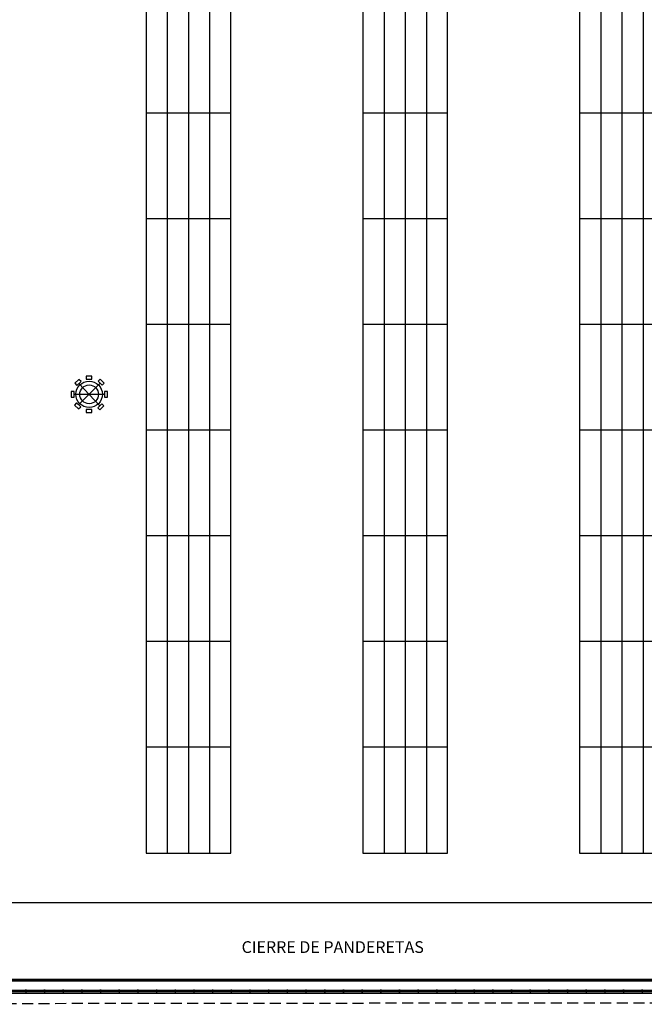
# Model space of a CAD drawing. Units: metres. Extents: x -3759220 to 252800530, y 7890575 to 8792913.
# Drawn here: x -3290471 to -3276292, y 7922167 to 7944518 of the extents above; entities that cross this region are included whole.
import ezdxf

# ---------------------------------------------------------------- set-up
doc = ezdxf.new("R2010")
doc.units = ezdxf.units.M
doc.linetypes.add('HIDDEN', pattern=[0.375, 0.25, -0.125])
for name, color, linetype in [('ACH', 140, 'Continuous'), ('HF_0.15 (NEGRO)', 7, 'Continuous'), ('HF_0.20 (NEGRO)', 2, 'Continuous'), ('HF_0.40 (NEGRO)', 4, 'Continuous'), ('HF_0.50 (NEGRO)', 5, 'Continuous'), ('TEXTO', 7, 'Continuous')]:
    doc.layers.add(name, color=color, linetype=linetype)
doc.layers.add('fino', color=9, linetype='Continuous', lineweight=15)
doc.layers.add('tabiques', color=240, linetype='Continuous', lineweight=30)
doc.styles.get("Standard").update_dxf_attribs({"font": 'simplex.shx'})

# ---------------------------------------------------------------- blocks, each defined once
blk = doc.blocks.new('A$C257E0771')
at = {"layer": 'HF_0.50 (NEGRO)'}
for p, q in [((5125, 20260, 880961), (5125, 0, 880961)), ((5363, 20260, 880961), (5363, 0, 880961)), ((5601, 20260, 880961), (5601, 0, 880961)), ((7568, 20260, 880961), (7568, 0, 880961)), ((7806, 20260, 880961), (7806, 0, 880961)), ((8045, 20260, 880961), (8045, 0, 880961)), ((10011, 20260, 880961), (10011, 0, 880961)), ((10249, 20260, 880961), (10249, 0, 880961)), ((10488, 20260, 880961), (10488, 0, 880961)), ((5840, 8342, 880961), (4886, 8342, 880961)), ((8283, 8342, 880961), (7329, 8342, 880961)), ((10726, 8342, 880961), (9773, 8342, 880961)), ((5840, 7151, 880961), (4886, 7151, 880961)), ((8283, 7151, 880961), (7329, 7151, 880961)), ((10726, 7151, 880961), (9773, 7151, 880961)), ((5840, 5959, 880961), (4886, 5959, 880961)), ((8283, 5959, 880961), (7329, 5959, 880961)), ((10726, 5959, 880961), (9773, 5959, 880961)), ((5840, 4767, 880961), (4886, 4767, 880961)), ((8283, 4767, 880961), (7329, 4767, 880961)), ((10726, 4767, 880961), (9773, 4767, 880961)), ((5840, 3575, 880961), (4886, 3575, 880961)), ((8283, 3575, 880961), (7329, 3575, 880961)), ((10726, 3575, 880961), (9773, 3575, 880961)), ((5840, 2384, 880961), (4886, 2384, 880961)), ((8283, 2384, 880961), (7329, 2384, 880961)), ((10726, 2384, 880961), (9773, 2384, 880961)), ((5840, 1192, 880961), (4886, 1192, 880961)), ((8283, 1192, 880961), (7329, 1192, 880961)), ((10726, 1192, 880961), (9773, 1192, 880961))]:
    blk.add_line(p, q, dxfattribs=at)
at = {"layer": 'HF_0.50 (NEGRO)', "elevation": 880961}
for points in [[(4886, 0), (5840, 0), (5840, 20260), (4886, 20260)], [(7329, 0), (8283, 0), (8283, 20260), (7329, 20260)], [(9773, 0), (10726, 0), (10726, 20260), (9773, 20260)]]:
    blk.add_lwpolyline(points, close=True, dxfattribs=at)
blk = doc.blocks.new('A$C53AC3A96')
at = {"layer": 'tabiques', "lineweight": 50}
blk.add_hatch(color=256, dxfattribs=at).paths.add_polyline_path([(-6, 212), (6, 212), (6, 200), (-6, 200)])
h = blk.add_hatch(color=256, dxfattribs=at)
h.paths.add_polyline_path([(-2.5, 200), (2.5, 200), (2.5, 0), (-2.5, 0)])
edge = h.paths.add_edge_path(flags=17)
edge.add_line((-2.5, 200), (-2.5, 0))
for p, q in [((-2.5, 200), (-2.5, 0)), ((2.5, 200), (2.5, 0))]:
    blk.add_line(p, q, dxfattribs=at)
for points in [[(-6, 212), (6, 212), (6, 200), (-6, 200)], [(-2.5, 200), (2.5, 200), (2.5, 0), (-2.5, 0)]]:
    blk.add_lwpolyline(points, close=True, dxfattribs=at)
blk = doc.blocks.new('A$C67C47F65')
at = {"layer": 'tabiques', "lineweight": 50}
blk.add_blockref('A$C53AC3A96', (0, 0), dxfattribs=at)

msp = doc.modelspace()

# ---------------------------------------------------------------- hatches: boundary and pattern name
at = {"layer": 'tabiques', "lineweight": 50}
for points in [[(-3290341, 7922458), (-3290317, 7922458), (-3290317, 7922482), (-3290341, 7922482)], [(-3289917, 7922458), (-3289893, 7922458), (-3289893, 7922482), (-3289917, 7922482)], [(-3289493, 7922458), (-3289469, 7922458), (-3289469, 7922482), (-3289493, 7922482)], [(-3289069, 7922458), (-3289045, 7922458), (-3289045, 7922482), (-3289069, 7922482)], [(-3288645, 7922458), (-3288621, 7922458), (-3288621, 7922482), (-3288645, 7922482)], [(-3288221, 7922458), (-3288197, 7922458), (-3288197, 7922482), (-3288221, 7922482)], [(-3287797, 7922458), (-3287773, 7922458), (-3287773, 7922482), (-3287797, 7922482)], [(-3287373, 7922458), (-3287349, 7922458), (-3287349, 7922482), (-3287373, 7922482)], [(-3286949, 7922458), (-3286925, 7922458), (-3286925, 7922482), (-3286949, 7922482)], [(-3286525, 7922458), (-3286501, 7922458), (-3286501, 7922482), (-3286525, 7922482)], [(-3286101, 7922458), (-3286077, 7922458), (-3286077, 7922482), (-3286101, 7922482)], [(-3285677, 7922458), (-3285653, 7922458), (-3285653, 7922482), (-3285677, 7922482)], [(-3285253, 7922458), (-3285229, 7922458), (-3285229, 7922482), (-3285253, 7922482)], [(-3284829, 7922458), (-3284805, 7922458), (-3284805, 7922482), (-3284829, 7922482)], [(-3284405, 7922458), (-3284381, 7922458), (-3284381, 7922482), (-3284405, 7922482)], [(-3283981, 7922458), (-3283957, 7922458), (-3283957, 7922482), (-3283981, 7922482)], [(-3283557, 7922458), (-3283533, 7922458), (-3283533, 7922482), (-3283557, 7922482)], [(-3283133, 7922458), (-3283109, 7922458), (-3283109, 7922482), (-3283133, 7922482)], [(-3282709, 7922458), (-3282685, 7922458), (-3282685, 7922482), (-3282709, 7922482)], [(-3282285, 7922458), (-3282261, 7922458), (-3282261, 7922482), (-3282285, 7922482)], [(-3281861, 7922458), (-3281837, 7922458), (-3281837, 7922482), (-3281861, 7922482)], [(-3281437, 7922458), (-3281413, 7922458), (-3281413, 7922482), (-3281437, 7922482)], [(-3281013, 7922458), (-3280989, 7922458), (-3280989, 7922482), (-3281013, 7922482)], [(-3280589, 7922458), (-3280565, 7922458), (-3280565, 7922482), (-3280589, 7922482)], [(-3280165, 7922458), (-3280141, 7922458), (-3280141, 7922482), (-3280165, 7922482)], [(-3279741, 7922458), (-3279717, 7922458), (-3279717, 7922482), (-3279741, 7922482)], [(-3279317, 7922458), (-3279293, 7922458), (-3279293, 7922482), (-3279317, 7922482)], [(-3278893, 7922458), (-3278869, 7922458), (-3278869, 7922482), (-3278893, 7922482)], [(-3278469, 7922458), (-3278445, 7922458), (-3278445, 7922482), (-3278469, 7922482)], [(-3278045, 7922458), (-3278021, 7922458), (-3278021, 7922482), (-3278045, 7922482)], [(-3277621, 7922458), (-3277597, 7922458), (-3277597, 7922482), (-3277621, 7922482)], [(-3277197, 7922458), (-3277173, 7922458), (-3277173, 7922482), (-3277197, 7922482)], [(-3276773, 7922458), (-3276749, 7922458), (-3276749, 7922482), (-3276773, 7922482)], [(-3276349, 7922458), (-3276325, 7922458), (-3276325, 7922482), (-3276349, 7922482)]]:
    msp.add_hatch(color=256, dxfattribs=at).paths.add_polyline_path(points)

# ---------------------------------------------------------------- linework, layer by layer
for p, q in [((-3289125, 7936354, 0), (-3289217, 7936265, 0)), ((-3289171, 7936217, 0), (-3289079, 7936305, 0)), ((-3289079, 7936305, 0), (-3289125, 7936354, 0)), ((-3288959, 7936427, 0), (-3288959, 7936360, 0)), ((-3288831, 7936427, 0), (-3288959, 7936427, 0)), ((-3288959, 7936360, 0), (-3288831, 7936360, 0)), ((-3288831, 7936360, 0), (-3288831, 7936427, 0)), ((-3288643, 7936357, 0), (-3288690, 7936310, 0)), ((-3288690, 7936310, 0), (-3288600, 7936220, 0)), ((-3288552, 7936267, 0), (-3288643, 7936357, 0)), ((-3289235, 7936078, 0), (-3289302, 7936078, 0)), ((-3289302, 7936078, 0), (-3289302, 7935951, 0)), ((-3289235, 7935951, 0), (-3289235, 7936078, 0)), ((-3289217, 7936265, 0), (-3289171, 7936217, 0)), ((-3289134, 7935776, 0), (-3288645, 7936265, 0)), ((-3289125, 7936261, 0), (-3288654, 7935755, 0)), ((-3288600, 7936220, 0), (-3288552, 7936267, 0)), ((-3288477, 7936078, 0), (-3288544, 7936078, 0)), ((-3288544, 7936078, 0), (-3288544, 7935951, 0)), ((-3288477, 7935951, 0), (-3288477, 7936078, 0)), ((-3289302, 7935951, 0), (-3289235, 7935951, 0)), ((-3289235, 7936014, 0), (-3288544, 7936014, 0)), ((-3288544, 7935951, 0), (-3288477, 7935951, 0)), ((-3289180, 7935820, 0), (-3289226, 7935771, 0)), ((-3289226, 7935771, 0), (-3289133, 7935684, 0)), ((-3289087, 7935733, 0), (-3289180, 7935820, 0)), ((-3289133, 7935684, 0), (-3289087, 7935733, 0)), ((-3288959, 7935669, 0), (-3288959, 7935602, 0)), ((-3288831, 7935669, 0), (-3288959, 7935669, 0)), ((-3288831, 7935602, 0), (-3288831, 7935669, 0)), ((-3288607, 7935799, 0), (-3288701, 7935711, 0)), ((-3288701, 7935711, 0), (-3288655, 7935663, 0)), ((-3288655, 7935663, 0), (-3288562, 7935750, 0)), ((-3288562, 7935750, 0), (-3288607, 7935799, 0)), ((-3288959, 7935602, 0), (-3288831, 7935602, 0))]:
    msp.add_line(p, q)
for radius in [300, 213]:
    msp.add_circle((-3288895, 7936014, 0), radius)
at = {"layer": 'ACH', "lineweight": -3}
for p, q in [((-3255233, 7922479, 0), (-3301289, 7922478, 0)), ((-3301377, 7922423, 0), (-3253047, 7922423, 0))]:
    msp.add_line(p, q, dxfattribs=at)
at = {"layer": 'fino', "lineweight": 50}
msp.add_line((-3253283, 7922726, -1774066), (-3301125, 7922726, -1774066), dxfattribs=at)
at = {"layer": 'HF_0.20 (NEGRO)'}
for p, q in [((-3297114, 7924481, 0), (-3260047, 7924481, 0)), ((-3253251, 7922694, -1774066), (-3301157, 7922694, -1774066)), ((-3253283, 7922726, -1774066), (-3301125, 7922726, -1774066))]:
    msp.add_line(p, q, dxfattribs=at)
at = {"layer": 'HF_0.40 (NEGRO)', "linetype": 'HIDDEN', "ltscale": 1000}
msp.add_line((-3255291, 7922219, 0), (-3302889, 7922167, 0), dxfattribs=at)
at = {"layer": 'tabiques', "lineweight": 50}
for p, q in [((-3290317, 7922482, -1774066), (-3290341, 7922482, -1774066)), ((-3290341, 7922482, -1774066), (-3290341, 7922458, -1774066)), ((-3290341, 7922458, -1774066), (-3290317, 7922458, -1774066)), ((-3290317, 7922458, -1774066), (-3290317, 7922482, -1774066)), ((-3289893, 7922482, -1774066), (-3289917, 7922482, -1774066)), ((-3289917, 7922482, -1774066), (-3289917, 7922458, -1774066)), ((-3289917, 7922458, -1774066), (-3289893, 7922458, -1774066)), ((-3289893, 7922458, -1774066), (-3289893, 7922482, -1774066)), ((-3289469, 7922482, -1774066), (-3289493, 7922482, -1774066)), ((-3289493, 7922482, -1774066), (-3289493, 7922458, -1774066)), ((-3289493, 7922458, -1774066), (-3289469, 7922458, -1774066)), ((-3289469, 7922458, -1774066), (-3289469, 7922482, -1774066)), ((-3289045, 7922482, -1774066), (-3289069, 7922482, -1774066)), ((-3289069, 7922482, -1774066), (-3289069, 7922458, -1774066)), ((-3289069, 7922458, -1774066), (-3289045, 7922458, -1774066)), ((-3289045, 7922458, -1774066), (-3289045, 7922482, -1774066)), ((-3288621, 7922482, -1774066), (-3288645, 7922482, -1774066)), ((-3288645, 7922482, -1774066), (-3288645, 7922458, -1774066)), ((-3288645, 7922458, -1774066), (-3288621, 7922458, -1774066)), ((-3288621, 7922458, -1774066), (-3288621, 7922482, -1774066)), ((-3288197, 7922482, -1774066), (-3288221, 7922482, -1774066)), ((-3288221, 7922482, -1774066), (-3288221, 7922458, -1774066)), ((-3288221, 7922458, -1774066), (-3288197, 7922458, -1774066)), ((-3288197, 7922458, -1774066), (-3288197, 7922482, -1774066)), ((-3287773, 7922482, -1774066), (-3287797, 7922482, -1774066)), ((-3287797, 7922482, -1774066), (-3287797, 7922458, -1774066)), ((-3287797, 7922458, -1774066), (-3287773, 7922458, -1774066)), ((-3287773, 7922458, -1774066), (-3287773, 7922482, -1774066)), ((-3287349, 7922482, -1774066), (-3287373, 7922482, -1774066)), ((-3287373, 7922482, -1774066), (-3287373, 7922458, -1774066)), ((-3287373, 7922458, -1774066), (-3287349, 7922458, -1774066)), ((-3287349, 7922458, -1774066), (-3287349, 7922482, -1774066)), ((-3286925, 7922482, -1774066), (-3286949, 7922482, -1774066)), ((-3286949, 7922482, -1774066), (-3286949, 7922458, -1774066)), ((-3286949, 7922458, -1774066), (-3286925, 7922458, -1774066)), ((-3286925, 7922458, -1774066), (-3286925, 7922482, -1774066)), ((-3286501, 7922482, -1774066), (-3286525, 7922482, -1774066)), ((-3286525, 7922482, -1774066), (-3286525, 7922458, -1774066)), ((-3286525, 7922458, -1774066), (-3286501, 7922458, -1774066)), ((-3286501, 7922458, -1774066), (-3286501, 7922482, -1774066)), ((-3286077, 7922482, -1774066), (-3286101, 7922482, -1774066)), ((-3286101, 7922482, -1774066), (-3286101, 7922458, -1774066)), ((-3286101, 7922458, -1774066), (-3286077, 7922458, -1774066)), ((-3286077, 7922458, -1774066), (-3286077, 7922482, -1774066)), ((-3285653, 7922482, -1774066), (-3285677, 7922482, -1774066)), ((-3285677, 7922482, -1774066), (-3285677, 7922458, -1774066)), ((-3285677, 7922458, -1774066), (-3285653, 7922458, -1774066)), ((-3285653, 7922458, -1774066), (-3285653, 7922482, -1774066)), ((-3285229, 7922482, -1774066), (-3285253, 7922482, -1774066)), ((-3285253, 7922482, -1774066), (-3285253, 7922458, -1774066)), ((-3285253, 7922458, -1774066), (-3285229, 7922458, -1774066)), ((-3285229, 7922458, -1774066), (-3285229, 7922482, -1774066)), ((-3284805, 7922482, -1774066), (-3284829, 7922482, -1774066)), ((-3284829, 7922482, -1774066), (-3284829, 7922458, -1774066)), ((-3284829, 7922458, -1774066), (-3284805, 7922458, -1774066)), ((-3284805, 7922458, -1774066), (-3284805, 7922482, -1774066)), ((-3284381, 7922482, -1774066), (-3284405, 7922482, -1774066)), ((-3284405, 7922482, -1774066), (-3284405, 7922458, -1774066)), ((-3284405, 7922458, -1774066), (-3284381, 7922458, -1774066)), ((-3284381, 7922458, -1774066), (-3284381, 7922482, -1774066)), ((-3283957, 7922482, -1774066), (-3283981, 7922482, -1774066)), ((-3283981, 7922482, -1774066), (-3283981, 7922458, -1774066)), ((-3283981, 7922458, -1774066), (-3283957, 7922458, -1774066)), ((-3283957, 7922458, -1774066), (-3283957, 7922482, -1774066)), ((-3283533, 7922482, -1774066), (-3283557, 7922482, -1774066)), ((-3283557, 7922482, -1774066), (-3283557, 7922458, -1774066)), ((-3283557, 7922458, -1774066), (-3283533, 7922458, -1774066)), ((-3283533, 7922458, -1774066), (-3283533, 7922482, -1774066)), ((-3283109, 7922482, -1774066), (-3283133, 7922482, -1774066)), ((-3283133, 7922482, -1774066), (-3283133, 7922458, -1774066)), ((-3283133, 7922458, -1774066), (-3283109, 7922458, -1774066)), ((-3283109, 7922458, -1774066), (-3283109, 7922482, -1774066)), ((-3282685, 7922482, -1774066), (-3282709, 7922482, -1774066)), ((-3282709, 7922482, -1774066), (-3282709, 7922458, -1774066)), ((-3282709, 7922458, -1774066), (-3282685, 7922458, -1774066)), ((-3282685, 7922458, -1774066), (-3282685, 7922482, -1774066)), ((-3282261, 7922482, -1774066), (-3282285, 7922482, -1774066)), ((-3282285, 7922482, -1774066), (-3282285, 7922458, -1774066)), ((-3282285, 7922458, -1774066), (-3282261, 7922458, -1774066)), ((-3282261, 7922458, -1774066), (-3282261, 7922482, -1774066)), ((-3281837, 7922482, -1774066), (-3281861, 7922482, -1774066)), ((-3281861, 7922482, -1774066), (-3281861, 7922458, -1774066)), ((-3281861, 7922458, -1774066), (-3281837, 7922458, -1774066)), ((-3281837, 7922458, -1774066), (-3281837, 7922482, -1774066)), ((-3281413, 7922482, -1774066), (-3281437, 7922482, -1774066)), ((-3281437, 7922482, -1774066), (-3281437, 7922458, -1774066)), ((-3281437, 7922458, -1774066), (-3281413, 7922458, -1774066)), ((-3281413, 7922458, -1774066), (-3281413, 7922482, -1774066)), ((-3280989, 7922482, -1774066), (-3281013, 7922482, -1774066)), ((-3281013, 7922482, -1774066), (-3281013, 7922458, -1774066)), ((-3281013, 7922458, -1774066), (-3280989, 7922458, -1774066)), ((-3280989, 7922458, -1774066), (-3280989, 7922482, -1774066)), ((-3280565, 7922482, -1774066), (-3280589, 7922482, -1774066)), ((-3280589, 7922482, -1774066), (-3280589, 7922458, -1774066)), ((-3280589, 7922458, -1774066), (-3280565, 7922458, -1774066)), ((-3280565, 7922458, -1774066), (-3280565, 7922482, -1774066)), ((-3280141, 7922482, -1774066), (-3280165, 7922482, -1774066)), ((-3280165, 7922482, -1774066), (-3280165, 7922458, -1774066)), ((-3280165, 7922458, -1774066), (-3280141, 7922458, -1774066)), ((-3280141, 7922458, -1774066), (-3280141, 7922482, -1774066)), ((-3279717, 7922482, -1774066), (-3279741, 7922482, -1774066)), ((-3279741, 7922482, -1774066), (-3279741, 7922458, -1774066)), ((-3279741, 7922458, -1774066), (-3279717, 7922458, -1774066)), ((-3279717, 7922458, -1774066), (-3279717, 7922482, -1774066)), ((-3279293, 7922482, -1774066), (-3279317, 7922482, -1774066)), ((-3279317, 7922482, -1774066), (-3279317, 7922458, -1774066)), ((-3279317, 7922458, -1774066), (-3279293, 7922458, -1774066)), ((-3279293, 7922458, -1774066), (-3279293, 7922482, -1774066)), ((-3278869, 7922482, -1774066), (-3278893, 7922482, -1774066)), ((-3278893, 7922482, -1774066), (-3278893, 7922458, -1774066)), ((-3278893, 7922458, -1774066), (-3278869, 7922458, -1774066)), ((-3278869, 7922458, -1774066), (-3278869, 7922482, -1774066)), ((-3278445, 7922482, -1774066), (-3278469, 7922482, -1774066)), ((-3278469, 7922482, -1774066), (-3278469, 7922458, -1774066)), ((-3278469, 7922458, -1774066), (-3278445, 7922458, -1774066)), ((-3278445, 7922458, -1774066), (-3278445, 7922482, -1774066)), ((-3278021, 7922482, -1774066), (-3278045, 7922482, -1774066)), ((-3278045, 7922482, -1774066), (-3278045, 7922458, -1774066)), ((-3278045, 7922458, -1774066), (-3278021, 7922458, -1774066)), ((-3278021, 7922458, -1774066), (-3278021, 7922482, -1774066)), ((-3277597, 7922482, -1774066), (-3277621, 7922482, -1774066)), ((-3277621, 7922482, -1774066), (-3277621, 7922458, -1774066)), ((-3277621, 7922458, -1774066), (-3277597, 7922458, -1774066)), ((-3277597, 7922458, -1774066), (-3277597, 7922482, -1774066)), ((-3277173, 7922482, -1774066), (-3277197, 7922482, -1774066)), ((-3277197, 7922482, -1774066), (-3277197, 7922458, -1774066)), ((-3277197, 7922458, -1774066), (-3277173, 7922458, -1774066)), ((-3277173, 7922458, -1774066), (-3277173, 7922482, -1774066)), ((-3276749, 7922482, -1774066), (-3276773, 7922482, -1774066)), ((-3276773, 7922482, -1774066), (-3276773, 7922458, -1774066)), ((-3276773, 7922458, -1774066), (-3276749, 7922458, -1774066)), ((-3276749, 7922458, -1774066), (-3276749, 7922482, -1774066)), ((-3276325, 7922482, -1774066), (-3276349, 7922482, -1774066)), ((-3276349, 7922482, -1774066), (-3276349, 7922458, -1774066)), ((-3276349, 7922458, -1774066), (-3276325, 7922458, -1774066)), ((-3276325, 7922458, -1774066), (-3276325, 7922482, -1774066))]:
    msp.add_line(p, q, dxfattribs=at)

# ---------------------------------------------------------------- block references
at = {"layer": 'HF_0.15 (NEGRO)', "lineweight": 50, "xscale": 2.013784353621304, "yscale": 2.013784354552627, "zscale": 2.013784354086965}
msp.add_blockref('A$C257E0771', (-3297441, 7925601, 0), dxfattribs=at)
at = {"layer": 'tabiques', "lineweight": 50, "xscale": 2, "yscale": 2, "zscale": 2, "rotation": 270}
for p in [(-3290741, 7922470, -1774066), (-3290317, 7922470, -1774066), (-3289893, 7922470, -1774066), (-3289469, 7922470, -1774066), (-3289045, 7922470, -1774066), (-3288621, 7922470, -1774066), (-3288197, 7922470, -1774066), (-3287773, 7922470, -1774066), (-3287349, 7922470, -1774066), (-3286925, 7922470, -1774066), (-3286501, 7922470, -1774066), (-3286077, 7922470, -1774066), (-3285653, 7922470, -1774066), (-3285229, 7922470, -1774066), (-3284805, 7922470, -1774066), (-3284381, 7922470, -1774066), (-3283957, 7922470, -1774066), (-3283533, 7922470, -1774066), (-3283109, 7922470, -1774066), (-3282685, 7922470, -1774066), (-3282261, 7922470, -1774066), (-3281837, 7922470, -1774066), (-3281413, 7922470, -1774066), (-3280989, 7922470, -1774066), (-3280565, 7922470, -1774066), (-3280141, 7922470, -1774066), (-3279717, 7922470, -1774066), (-3279293, 7922470, -1774066), (-3278869, 7922470, -1774066), (-3278445, 7922470, -1774066), (-3278021, 7922470, -1774066), (-3277597, 7922470, -1774066), (-3277173, 7922470, -1774066), (-3276749, 7922470, -1774066), (-3276325, 7922470, -1774066)]:
    msp.add_blockref('A$C67C47F65', p, dxfattribs=at)

# ---------------------------------------------------------------- texts
at = {"layer": 'TEXTO', "lineweight": 50}
msp.add_text('CIERRE DE PANDERETAS', height=266.67, dxfattribs=at).set_placement((-3285434, 7923333, -983333))

doc.saveas('drawing.dxf')
